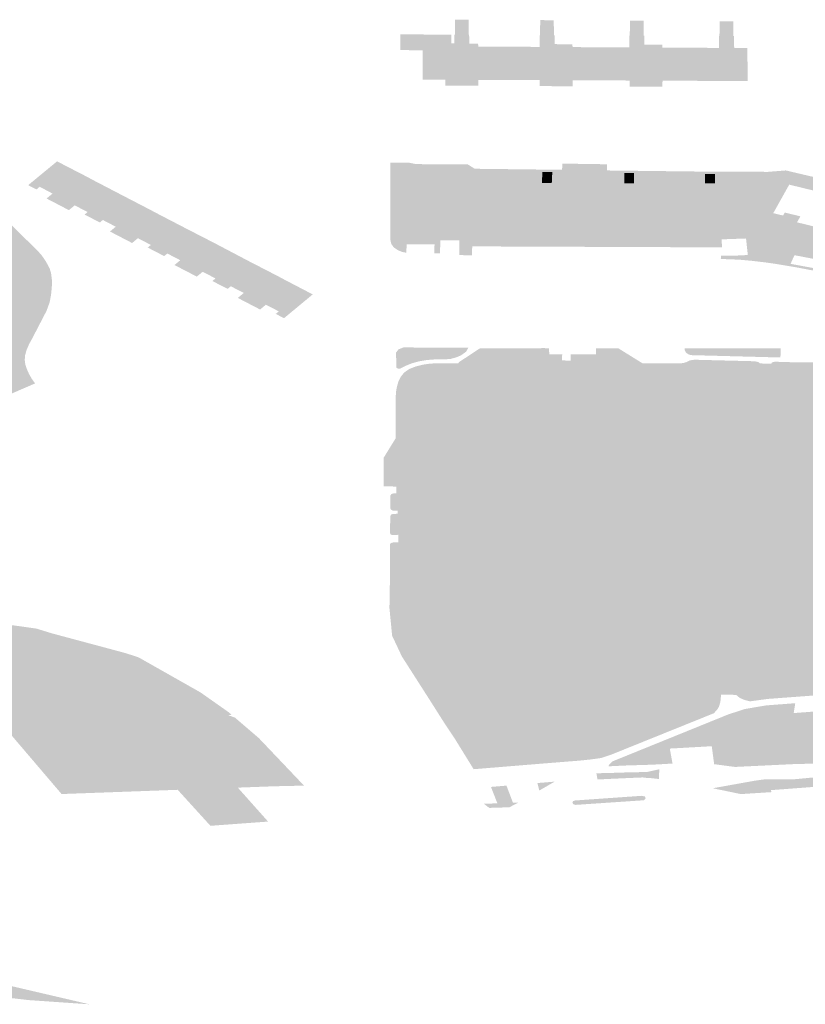
# Model space of a CAD drawing. Units: inches. Extents: x 15.925 to 16.72, y 49.117 to 49.376.
# Drawn here: x 16.551 to 16.554, y 49.173 to 49.176 of the extents above; entities that cross this region are included whole.
import ezdxf

# ---------------------------------------------------------------- set-up
doc = ezdxf.new("R2010")
doc.units = ezdxf.units.IN
doc.header["$MEASUREMENT"] = 0

msp = doc.modelspace()

# ---------------------------------------------------------------- hatches: boundary and pattern name
for points in [[(16.5532984, 49.1763667), (16.5532997, 49.1763112), (16.5533014, 49.1763112), (16.5533025, 49.1762788), (16.5533669, 49.1762783), (16.5533676, 49.1762679), (16.5535757, 49.1762668), (16.5535758, 49.1762774), (16.5535755, 49.1763095), (16.5535771, 49.1763095), (16.5535786, 49.1763649), (16.5536279, 49.1763647), (16.5536286, 49.1763097), (16.5536304, 49.1763096), (16.5536303, 49.1762774), (16.5536962, 49.1762773), (16.5536965, 49.1762664), (16.5539048, 49.176265), (16.5539042, 49.1763083), (16.553906, 49.1763084), (16.5539074, 49.1763627), (16.5539567, 49.1763631), (16.5539571, 49.1763082), (16.5539592, 49.1763081), (16.5539601, 49.1762646), (16.5540083, 49.1762643), (16.5540097, 49.1761434), (16.5539233, 49.1761438), (16.553749, 49.1761446), (16.5536974, 49.1761448), (16.5536969, 49.1761226), (16.5535766, 49.1761234), (16.5535764, 49.1761454), (16.5535177, 49.1761457), (16.5534041, 49.1761462), (16.5533682, 49.1761464), (16.553368, 49.1761245), (16.5532475, 49.1761248), (16.5532473, 49.1761469), (16.5532109, 49.1761471), (16.5531186, 49.1761475), (16.5530963, 49.1761476), (16.5530219, 49.1761479), (16.5530225, 49.1761263), (16.5529016, 49.1761269), (16.5529015, 49.1761486), (16.5528747, 49.1761486), (16.5528187, 49.1761489), (16.5528182, 49.1762561), (16.5527629, 49.1762568), (16.5527362, 49.1762572), (16.5527359, 49.1763147), (16.5529228, 49.1763136), (16.5529232, 49.1762813), (16.5529344, 49.1762813), (16.552934, 49.1763136), (16.5529362, 49.1763136), (16.5529364, 49.1763685), (16.5529863, 49.1763684), (16.5529866, 49.1763131), (16.5529884, 49.1763132), (16.5529893, 49.176281), (16.5530214, 49.1762809), (16.5530218, 49.1762699), (16.5532465, 49.1762688), (16.5532469, 49.1762793), (16.5532468, 49.1763114), (16.5532485, 49.1763114), (16.553249, 49.1763668), (16.5532984, 49.1763667)], [(16.5516057, 49.1757824), (16.5517126, 49.1757267), (16.5516066, 49.1756393), (16.5515788, 49.1756538), (16.5515898, 49.175663), (16.5515426, 49.1756876), (16.5515213, 49.17567), (16.5514393, 49.1757127), (16.5514613, 49.1757307), (16.5514143, 49.1757557), (16.5514022, 49.1757458), (16.551372, 49.1757616), (16.5514778, 49.1758489), (16.5515889, 49.1757916), (16.5516057, 49.1757824)], [(16.5527669, 49.1758442), (16.5527598, 49.17583), (16.5527587, 49.1758269), (16.5526994, 49.1758281), (16.5526995, 49.1758443), (16.5527669, 49.1758442)], [(16.5527587, 49.1758269), (16.5526998, 49.1756679), (16.5526994, 49.1758281), (16.5527587, 49.1758269)], [(16.5529519, 49.1758132), (16.5527785, 49.1758135), (16.5527782, 49.1757848), (16.5527959, 49.1757851), (16.5527948, 49.1756557), (16.5530158, 49.1756551), (16.5530166, 49.1756225), (16.5527118, 49.1756233), (16.5527033, 49.1756251), (16.5526996, 49.1756322), (16.5526998, 49.1756679), (16.5526994, 49.1758281), (16.5527587, 49.1758269), (16.5527665, 49.1758271), (16.5527927, 49.1758217), (16.5529517, 49.1758211), (16.5529519, 49.1758132)], [(16.5540166, 49.1758109), (16.5540565, 49.1758109), (16.5540802, 49.1758101), (16.5541494, 49.1758156), (16.5541424, 49.1758029), (16.5541315, 49.1758048), (16.5541126, 49.1758038), (16.5540989, 49.1757973), (16.5540934, 49.1757858), (16.5540749, 49.1756585), (16.5540751, 49.1756484), (16.5540803, 49.1756392), (16.55409, 49.1756307), (16.5541001, 49.1756247), (16.554113, 49.1756201), (16.554002, 49.1756208), (16.5540113, 49.1756225), (16.5540187, 49.1756269), (16.5540258, 49.1756358), (16.5540321, 49.1756497), (16.5540537, 49.1757887), (16.554053, 49.1757952), (16.554047, 49.1758002), (16.5540373, 49.1758021), (16.5538894, 49.1758027), (16.5538537, 49.1758031), (16.5535922, 49.1758059), (16.553557, 49.1758064), (16.5532933, 49.1758098), (16.553257, 49.17581), (16.5530107, 49.175813), (16.5529546, 49.1758131), (16.5529519, 49.1758132), (16.5529517, 49.1758211), (16.5527927, 49.1758217), (16.5527665, 49.1758271), (16.5527587, 49.1758269), (16.5527598, 49.17583), (16.5527669, 49.1758442), (16.5527939, 49.1758387), (16.5529832, 49.1758378), (16.5530092, 49.1758217), (16.5533292, 49.1758179), (16.5533301, 49.1758407), (16.5534937, 49.1758382), (16.5534936, 49.1758155), (16.5538893, 49.1758108), (16.5539926, 49.1758109), (16.5540166, 49.1758109)], [(16.5529743, 49.1757485), (16.5530079, 49.1757486), (16.5530081, 49.1757698), (16.5530123, 49.1757698), (16.553112, 49.1757696), (16.5531122, 49.175655), (16.5530746, 49.1756551), (16.5530746, 49.1756684), (16.5530181, 49.1756684), (16.5530181, 49.1756551), (16.5530158, 49.1756551), (16.5527948, 49.1756557), (16.5527959, 49.1757851), (16.5527782, 49.1757848), (16.5527785, 49.1758135), (16.5529519, 49.1758132), (16.5529546, 49.1758131), (16.5529543, 49.1757734), (16.5529746, 49.1757732), (16.5529743, 49.1757485)], [(16.5530107, 49.175813), (16.5530123, 49.1757698), (16.5530081, 49.1757698), (16.5530079, 49.1757486), (16.5529743, 49.1757485), (16.5529746, 49.1757732), (16.5529543, 49.1757734), (16.5529546, 49.1758131), (16.5530107, 49.175813)], [(16.5530107, 49.175813), (16.553257, 49.17581), (16.5532553, 49.1757692), (16.553112, 49.1757696), (16.5530123, 49.1757698), (16.5530107, 49.175813)], [(16.5532933, 49.1758098), (16.5532914, 49.1757691), (16.5532553, 49.1757692), (16.553257, 49.17581), (16.5532933, 49.1758098)], [(16.5535569, 49.1757686), (16.553412, 49.1757688), (16.5532914, 49.1757691), (16.5532933, 49.1758098), (16.553557, 49.1758064), (16.5535569, 49.1757686)], [(16.5535922, 49.1758059), (16.5535932, 49.1757685), (16.5535569, 49.1757686), (16.553557, 49.1758064), (16.5535922, 49.1758059)], [(16.5538537, 49.1758031), (16.553853, 49.1757682), (16.5537116, 49.1757684), (16.5535932, 49.1757685), (16.5535922, 49.1758059), (16.5538537, 49.1758031)], [(16.5540537, 49.1757887), (16.5540321, 49.1756497), (16.5540258, 49.1756358), (16.5540187, 49.1756269), (16.5540113, 49.1756225), (16.554002, 49.1756208), (16.5538055, 49.1756214), (16.5538064, 49.1756427), (16.5539123, 49.1756426), (16.5539123, 49.1756649), (16.5539689, 49.1756647), (16.553969, 49.175653), (16.5540116, 49.1756533), (16.554013, 49.175768), (16.5538896, 49.1757681), (16.5538894, 49.1758027), (16.5540373, 49.1758021), (16.554047, 49.1758002), (16.554053, 49.1757952), (16.5540537, 49.1757887)], [(16.5538894, 49.1758027), (16.5538896, 49.1757681), (16.553853, 49.1757682), (16.5538537, 49.1758031), (16.5538894, 49.1758027)], [(16.5541126, 49.1758038), (16.5541315, 49.1758048), (16.5541424, 49.1758029), (16.5543157, 49.175762), (16.5542981, 49.1757307), (16.5542751, 49.1757359), (16.5541618, 49.1757635), (16.5541033, 49.1756588), (16.5541393, 49.1756502), (16.5541455, 49.1756611), (16.5542029, 49.1756472), (16.5541904, 49.1756253), (16.5542876, 49.1756015), (16.5542758, 49.1755811), (16.554113, 49.1756201), (16.5541001, 49.1756247), (16.55409, 49.1756307), (16.5540803, 49.1756392), (16.5540751, 49.1756484), (16.5540749, 49.1756585), (16.5540934, 49.1757858), (16.5540989, 49.1757973), (16.5541126, 49.1758038)], [(16.5542514, 49.1757915), (16.5543463, 49.1757691), (16.5544963, 49.175733), (16.5545678, 49.175716), (16.5545784, 49.1757133), (16.5546705, 49.1756911), (16.554675, 49.1756989), (16.5547505, 49.175681), (16.5548317, 49.1756619), (16.5548232, 49.1756465), (16.5549403, 49.1756185), (16.5550791, 49.1755853), (16.5553005, 49.1755321), (16.5553327, 49.1755245), (16.5553289, 49.1755179), (16.5552946, 49.1755261), (16.5551887, 49.1755513), (16.5551716, 49.1755206), (16.5551374, 49.1755288), (16.5551553, 49.1755597), (16.5549101, 49.1756183), (16.5548935, 49.1755875), (16.5548586, 49.1755959), (16.5548767, 49.1756265), (16.5546267, 49.1756871), (16.5546095, 49.1756556), (16.5545759, 49.1756639), (16.5545934, 49.1756952), (16.554349, 49.1757537), (16.5543315, 49.1757227), (16.5542981, 49.1757307), (16.5543157, 49.175762), (16.5541424, 49.1758029), (16.5541494, 49.1758156), (16.5542514, 49.1757915)], [(16.5513763, 49.1755507), (16.5514058, 49.1755217), (16.5514201, 49.1755061), (16.5514368, 49.175482), (16.5514502, 49.1754571), (16.5514557, 49.1754398), (16.5514591, 49.1754129), (16.5514586, 49.1753867), (16.5514557, 49.1753589), (16.5514506, 49.1753317), (16.5514389, 49.1752998), (16.5513858, 49.1751974), (16.5513751, 49.175178), (16.5513659, 49.1751563), (16.55136, 49.1751347), (16.5513595, 49.1751192), (16.5513613, 49.175105), (16.5513673, 49.1750865), (16.5513752, 49.1750687), (16.5513853, 49.1750513), (16.5513911, 49.1750427), (16.5513977, 49.1750346), (16.5511185, 49.1749136), (16.551053, 49.1749482), (16.5510462, 49.1749518), (16.5510029, 49.1749746), (16.551004, 49.1749849), (16.5510265, 49.1750066), (16.5510131, 49.1750137), (16.5510156, 49.1750158), (16.5510377, 49.1750056), (16.5510824, 49.1749847), (16.5512167, 49.175104), (16.5511491, 49.1751356), (16.5510576, 49.1751802), (16.5510216, 49.1751974), (16.5509511, 49.1751348), (16.5508003, 49.1750704), (16.5506284, 49.1751619), (16.5505768, 49.1751955), (16.5505023, 49.1752412), (16.5504448, 49.1752741), (16.5503377, 49.17534), (16.5502904, 49.1753715), (16.5507941, 49.1755838), (16.551202, 49.1757675), (16.5512015, 49.1757515), (16.5512053, 49.1757337), (16.5512104, 49.1757216), (16.5512127, 49.1757189), (16.5512258, 49.1757006), (16.5512435, 49.1756806), (16.5512826, 49.175643), (16.5512841, 49.1756415), (16.5513209, 49.1756053), (16.5513763, 49.1755507)], [(16.5534115, 49.1756537), (16.5533705, 49.175654), (16.5533707, 49.1756661), (16.5533148, 49.1756659), (16.5533141, 49.1756436), (16.5532078, 49.175644), (16.5532061, 49.1756441), (16.5532063, 49.1756679), (16.5531497, 49.175668), (16.5531496, 49.1756548), (16.5531122, 49.175655), (16.553112, 49.1757696), (16.5532553, 49.1757692), (16.5532914, 49.1757691), (16.553412, 49.1757688), (16.5534115, 49.1756537)], [(16.5535569, 49.1757686), (16.5535932, 49.1757685), (16.5537116, 49.1757684), (16.5537109, 49.1756535), (16.5536729, 49.1756534), (16.5536729, 49.1756665), (16.5536164, 49.1756667), (16.5536165, 49.1756428), (16.5536142, 49.1756428), (16.5535082, 49.1756431), (16.5535082, 49.1756653), (16.5534522, 49.1756653), (16.5534522, 49.1756534), (16.5534115, 49.1756537), (16.553412, 49.1757688), (16.5535569, 49.1757686)], [(16.553853, 49.1757682), (16.5538896, 49.1757681), (16.554013, 49.175768), (16.5540116, 49.1756533), (16.553969, 49.175653), (16.5539689, 49.1756647), (16.5539123, 49.1756649), (16.5539123, 49.1756426), (16.5538064, 49.1756427), (16.5538042, 49.1756427), (16.5538042, 49.1756665), (16.5537486, 49.1756667), (16.5537486, 49.1756535), (16.5537109, 49.1756535), (16.5537116, 49.1757684), (16.553853, 49.1757682)], [(16.5516066, 49.1756393), (16.5517126, 49.1757267), (16.5518216, 49.1756701), (16.5518385, 49.175661), (16.5519468, 49.1756047), (16.5518404, 49.1755171), (16.5518102, 49.1755327), (16.5518217, 49.1755423), (16.5517742, 49.1755671), (16.551753, 49.1755494), (16.5516718, 49.1755916), (16.551693, 49.1756092), (16.5516457, 49.1756339), (16.5516347, 49.1756247), (16.5516066, 49.1756393)], [(16.5530181, 49.1756551), (16.5530181, 49.1756684), (16.5530746, 49.1756684), (16.5530746, 49.1756551), (16.5531122, 49.175655), (16.5531496, 49.1756548), (16.5531497, 49.175668), (16.5532063, 49.1756679), (16.5532061, 49.1756441), (16.5532078, 49.175644), (16.5532081, 49.1756231), (16.5531517, 49.1756239), (16.5531513, 49.1756463), (16.5530717, 49.1756455), (16.5530723, 49.1756236), (16.5530166, 49.1756225), (16.5530158, 49.1756551), (16.5530181, 49.1756551)], [(16.5531517, 49.1756239), (16.5530723, 49.1756236), (16.5530717, 49.1756455), (16.5531513, 49.1756463), (16.5531517, 49.1756239)], [(16.5533141, 49.1756436), (16.5533148, 49.1756659), (16.5533707, 49.1756661), (16.5533705, 49.175654), (16.5534115, 49.1756537), (16.5534522, 49.1756534), (16.5534522, 49.1756653), (16.5535082, 49.1756653), (16.5535082, 49.1756431), (16.5536142, 49.1756428), (16.5536142, 49.1756218), (16.5532081, 49.1756231), (16.5532078, 49.175644), (16.5533141, 49.1756436)], [(16.5536164, 49.1756667), (16.5536729, 49.1756665), (16.5536729, 49.1756534), (16.5537109, 49.1756535), (16.5537486, 49.1756535), (16.5537486, 49.1756667), (16.5538042, 49.1756665), (16.5538042, 49.1756427), (16.5538064, 49.1756427), (16.5538055, 49.1756214), (16.55375, 49.1756211), (16.5537499, 49.1756437), (16.5536718, 49.1756439), (16.5536717, 49.1756214), (16.5536142, 49.1756218), (16.5536142, 49.1756428), (16.5536165, 49.1756428), (16.5536164, 49.1756667)], [(16.5537499, 49.1756437), (16.55375, 49.1756211), (16.5536717, 49.1756214), (16.5536718, 49.1756439), (16.5537499, 49.1756437)], [(16.5518404, 49.1755171), (16.5519468, 49.1756047), (16.5520558, 49.1755487), (16.5520769, 49.1755376), (16.5521809, 49.1754828), (16.5520752, 49.1753955), (16.5520472, 49.1754099), (16.5520587, 49.1754196), (16.5520115, 49.1754438), (16.5519901, 49.1754262), (16.5519083, 49.1754686), (16.5519295, 49.1754862), (16.5518821, 49.1755109), (16.5518704, 49.1755014), (16.5518404, 49.1755171)], [(16.5527026, 49.1755923), (16.5527116, 49.1755954), (16.553022, 49.1755963), (16.5530218, 49.1755645), (16.5530446, 49.1755474), (16.5531611, 49.1755475), (16.5531862, 49.1755628), (16.5531875, 49.1755363), (16.5529997, 49.175537), (16.552999, 49.175504), (16.5529524, 49.1755052), (16.5529523, 49.1755591), (16.5528824, 49.175559), (16.5528821, 49.1755117), (16.5528606, 49.1755114), (16.5528616, 49.1755443), (16.5527592, 49.175544), (16.5527584, 49.1755136), (16.5527411, 49.1755172), (16.552727, 49.1755232), (16.5527123, 49.1755332), (16.5527033, 49.1755457), (16.5527001, 49.1755591), (16.5526999, 49.1755861), (16.5527026, 49.1755923)], [(16.5536143, 49.175593), (16.5536133, 49.1755345), (16.5532047, 49.1755363), (16.5532082, 49.1755946), (16.5536143, 49.175593)], [(16.5538006, 49.1755919), (16.5540093, 49.1755939), (16.5540202, 49.1755901), (16.5540285, 49.1755824), (16.5540298, 49.1755726), (16.5540202, 49.1755136), (16.55401, 49.175506), (16.5540035, 49.175566), (16.5539139, 49.1755628), (16.5539154, 49.1755356), (16.5539152, 49.1755335), (16.5536294, 49.1755345), (16.5536319, 49.1755612), (16.5536582, 49.175547), (16.553773, 49.1755475), (16.5537987, 49.1755621), (16.5538006, 49.1755919)], [(16.5540923, 49.1755953), (16.5545264, 49.1754917), (16.5545331, 49.1754862), (16.5545055, 49.1754385), (16.5542921, 49.1754886), (16.5542694, 49.1754442), (16.5542447, 49.1754494), (16.5542485, 49.1754579), (16.5542655, 49.1754548), (16.5542793, 49.1754858), (16.5541811, 49.1755047), (16.5541694, 49.1754789), (16.554038, 49.1754974), (16.5540493, 49.1755724), (16.5540553, 49.1755804), (16.5540631, 49.175588), (16.5540727, 49.1755947), (16.5540923, 49.1755953)], [(16.5524151, 49.1753609), (16.5523097, 49.1752736), (16.5522796, 49.1752895), (16.5522908, 49.1752986), (16.5522434, 49.1753231), (16.5522221, 49.1753055), (16.5521404, 49.175348), (16.5521624, 49.1753663), (16.5521148, 49.1753907), (16.5521033, 49.1753811), (16.5520752, 49.1753955), (16.5521809, 49.1754828), (16.5522874, 49.1754279), (16.5523085, 49.1754165), (16.5524151, 49.1753609)], [(16.5528038, 49.1751152), (16.5527791, 49.1751083), (16.5527559, 49.1750991), (16.5527394, 49.1750904), (16.5527332, 49.1750881), (16.5527268, 49.175089), (16.5527212, 49.1750929), (16.5527208, 49.175148), (16.5527294, 49.1751592), (16.5527471, 49.1751662), (16.5529856, 49.1751659), (16.5529777, 49.1751512), (16.552959, 49.1751374), (16.5529411, 49.1751299), (16.5529211, 49.1751245), (16.5529139, 49.1751235), (16.5528586, 49.1751222), (16.5528325, 49.1751201), (16.5528038, 49.1751152)], [(16.5545154, 49.1750741), (16.5545153, 49.17502), (16.5541201, 49.1750202), (16.55412, 49.1749231), (16.5540569, 49.1749231), (16.5540569, 49.1749447), (16.5539616, 49.1749447), (16.5539307, 49.1749448), (16.553113, 49.174945), (16.5530813, 49.174945), (16.5529149, 49.1749453), (16.5529154, 49.1749631), (16.5529148, 49.1749781), (16.5529418, 49.1749782), (16.5529492, 49.1751082), (16.5529503, 49.1751119), (16.5530274, 49.1751627), (16.5532533, 49.1751625), (16.5532538, 49.1751201), (16.5533289, 49.1751189), (16.553361, 49.1751178), (16.553363, 49.1750715), (16.5538673, 49.1750798), (16.5539026, 49.1751116), (16.554054, 49.1751078), (16.5540948, 49.1751063), (16.5541862, 49.1751038), (16.5547249, 49.1750967), (16.5547238, 49.175074), (16.5545154, 49.1750741)], [(16.5532527, 49.175164), (16.553281, 49.1751634), (16.5532823, 49.1751416), (16.5533296, 49.1751408), (16.5533289, 49.1751189), (16.5532538, 49.1751201), (16.5532533, 49.1751625), (16.5532527, 49.175164)], [(16.5537726, 49.1751091), (16.5537862, 49.1751128), (16.553798, 49.175119), (16.5538142, 49.1751213), (16.5540345, 49.1751157), (16.5540452, 49.1751137), (16.5540497, 49.175112), (16.554054, 49.1751078), (16.5539026, 49.1751116), (16.5538673, 49.1750798), (16.553363, 49.1750715), (16.553361, 49.1751178), (16.5533601, 49.1751408), (16.5534539, 49.1751409), (16.553454, 49.1751636), (16.5535347, 49.1751636), (16.5536236, 49.1751084), (16.5537599, 49.1751075), (16.5537726, 49.1751091)], [(16.5537792, 49.1751552), (16.5537778, 49.1751637), (16.5541304, 49.1751636), (16.5541297, 49.1751295), (16.5538028, 49.1751381), (16.5537921, 49.175141), (16.5537828, 49.1751481), (16.5537792, 49.1751552)], [(16.5529148, 49.1749781), (16.5529154, 49.1749631), (16.5529149, 49.1749453), (16.5529015, 49.1749453), (16.5529019, 49.1748033), (16.5527691, 49.1748021), (16.5527536, 49.1748038), (16.5527385, 49.1748084), (16.5527268, 49.174816), (16.552721, 49.1748223), (16.5527188, 49.1748327), (16.5527193, 49.1749641), (16.5527194, 49.1749877), (16.5527206, 49.1750052), (16.552724, 49.175023), (16.5527289, 49.1750405), (16.5527372, 49.1750581), (16.5527499, 49.1750739), (16.5527688, 49.1750873), (16.5527929, 49.1750966), (16.5528191, 49.1751033), (16.5528461, 49.175107), (16.5528739, 49.1751084), (16.5529492, 49.1751082), (16.5529418, 49.1749782), (16.5529148, 49.1749781)], [(16.554385, 49.1751172), (16.5543898, 49.1751221), (16.554398, 49.1751234), (16.554669, 49.1751209), (16.5548286, 49.1751208), (16.5549861, 49.1751226), (16.5550076, 49.1751172), (16.5550303, 49.1750943), (16.5550297, 49.1750281), (16.555027, 49.1749846), (16.5550203, 49.1749667), (16.5550105, 49.174955), (16.5549989, 49.1749478), (16.5549828, 49.1749401), (16.5549648, 49.1749353), (16.5549467, 49.1749363), (16.5549465, 49.174957), (16.5548585, 49.1750207), (16.5548424, 49.1750754), (16.554735, 49.175074), (16.5547238, 49.175074), (16.5547249, 49.1750967), (16.5541862, 49.1751038), (16.5540948, 49.1751063), (16.5540995, 49.1751115), (16.5541095, 49.175114), (16.5541751, 49.175112), (16.5543838, 49.1751115), (16.554385, 49.1751172)], [(16.5529019, 49.1746304), (16.5529009, 49.1744883), (16.5533341, 49.174488), (16.5533342, 49.1745204), (16.5533813, 49.1745202), (16.553381, 49.1744878), (16.5540566, 49.1744873), (16.5540565, 49.1744896), (16.5541202, 49.1744895), (16.5541201, 49.1742498), (16.5546009, 49.1742494), (16.554602, 49.1744796), (16.5543327, 49.1744795), (16.5543326, 49.1744784), (16.5543049, 49.1744785), (16.5543052, 49.1745253), (16.5543517, 49.1745252), (16.5543523, 49.1745715), (16.5543054, 49.1745716), (16.5543067, 49.1747908), (16.5543274, 49.1747908), (16.5543274, 49.1747901), (16.5547344, 49.1747899), (16.5547349, 49.1750198), (16.554736, 49.1750485), (16.554735, 49.175074), (16.5548424, 49.1750754), (16.5548585, 49.1750207), (16.5549465, 49.174957), (16.5549467, 49.1749363), (16.5549448, 49.1748947), (16.5549475, 49.1745716), (16.554947, 49.1745249), (16.5549496, 49.1742258), (16.5549484, 49.1739493), (16.5541173, 49.1738885), (16.5539672, 49.173892), (16.5539121, 49.1738929), (16.5538325, 49.1738352), (16.5535796, 49.1737318), (16.5529735, 49.1736953), (16.552764, 49.1740201), (16.5527258, 49.174094), (16.5527186, 49.1741328), (16.5527102, 49.1742494), (16.5527135, 49.1743674), (16.5527269, 49.1743676), (16.5527287, 49.1744511), (16.552729, 49.1744791), (16.552727, 49.1745562), (16.552727, 49.1745676), (16.5527273, 49.1745817), (16.5527226, 49.1745821), (16.5527216, 49.1746311), (16.5527217, 49.1746561), (16.5526748, 49.1746569), (16.5526751, 49.1747617), (16.5527188, 49.1748327), (16.552721, 49.1748223), (16.5527268, 49.174816), (16.5527385, 49.1748084), (16.5527536, 49.1748038), (16.5527691, 49.1748021), (16.5529019, 49.1748033), (16.5529019, 49.1746304)], [(16.554736, 49.1750485), (16.5547349, 49.1750198), (16.5547344, 49.1747899), (16.5543274, 49.1747901), (16.5543274, 49.1747908), (16.5543067, 49.1747908), (16.5543054, 49.1745716), (16.5543523, 49.1745715), (16.5543517, 49.1745252), (16.5543052, 49.1745253), (16.5543049, 49.1744785), (16.5543326, 49.1744784), (16.5543327, 49.1744795), (16.554602, 49.1744796), (16.5546009, 49.1742494), (16.5541201, 49.1742498), (16.5541202, 49.1744895), (16.5540565, 49.1744896), (16.5540566, 49.1744873), (16.553381, 49.1744878), (16.5533813, 49.1745202), (16.5533342, 49.1745204), (16.5533341, 49.174488), (16.5529009, 49.1744883), (16.5529019, 49.1746304), (16.5529019, 49.1748033), (16.5529015, 49.1749453), (16.5529149, 49.1749453), (16.5530813, 49.174945), (16.553113, 49.174945), (16.5539307, 49.1749448), (16.5539616, 49.1749447), (16.5540569, 49.1749447), (16.5540569, 49.1749231), (16.55412, 49.1749231), (16.5541201, 49.1750202), (16.5545153, 49.17502), (16.5545154, 49.1750741), (16.5547238, 49.175074), (16.554735, 49.175074), (16.554736, 49.1750485)], [(16.5527273, 49.1745817), (16.552727, 49.1745676), (16.5527106, 49.1745674), (16.5527019, 49.1745711), (16.5526996, 49.1745764), (16.5527001, 49.1746233), (16.5527029, 49.1746284), (16.5527107, 49.1746308), (16.5527216, 49.1746311), (16.5527226, 49.1745821), (16.5527273, 49.1745817)], [(16.552701, 49.1744801), (16.5526986, 49.1744851), (16.5526992, 49.1745476), (16.5527035, 49.1745539), (16.5527112, 49.1745559), (16.552727, 49.1745562), (16.552729, 49.1744791), (16.5527066, 49.1744786), (16.552701, 49.1744801)], [(16.5550052, 49.1739439), (16.5545122, 49.1739091), (16.5540838, 49.1738772), (16.5540178, 49.1738683), (16.553999, 49.1738731), (16.5539813, 49.1738803), (16.5539672, 49.173892), (16.5541173, 49.1738885), (16.5549484, 49.1739493), (16.5549496, 49.1742258), (16.554947, 49.1745249), (16.5549688, 49.1745232), (16.5549879, 49.174518), (16.5550055, 49.1745097), (16.555019, 49.1744988), (16.5550278, 49.1744861), (16.5550328, 49.1744728), (16.5550369, 49.1741903), (16.555038, 49.1740048), (16.5550375, 49.1739795), (16.555033, 49.1739582), (16.5550052, 49.1739439)], [(16.5527287, 49.1744511), (16.5527269, 49.1743676), (16.5527135, 49.1743674), (16.5527102, 49.1742494), (16.5527186, 49.1741328), (16.5527258, 49.174094), (16.552764, 49.1740201), (16.5529735, 49.1736953), (16.5535796, 49.1737318), (16.5538325, 49.1738352), (16.5539121, 49.1738929), (16.5539093, 49.1738652), (16.5539039, 49.1738479), (16.5538963, 49.1738361), (16.5538853, 49.1738245), (16.5535116, 49.1736737), (16.553472, 49.1736604), (16.5534345, 49.1736552), (16.5533946, 49.173651), (16.5532706, 49.1736411), (16.553005, 49.1736194), (16.5529373, 49.173729), (16.5528961, 49.1737912), (16.5528425, 49.1738756), (16.5527419, 49.1740329), (16.5527062, 49.1741088), (16.5526963, 49.17421), (16.5526983, 49.1743266), (16.5526981, 49.1744437), (16.5527017, 49.1744491), (16.5527105, 49.1744512), (16.5527287, 49.1744511)], [(16.5544152, 49.1736652), (16.554395, 49.173653), (16.5543815, 49.1736436), (16.5543506, 49.1736427), (16.5541745, 49.1736379), (16.5540708, 49.1736329), (16.5540682, 49.1736395), (16.554029, 49.1737738), (16.5540232, 49.1738063), (16.5541189, 49.1738209), (16.5541783, 49.1738253), (16.5545352, 49.1738517), (16.5551948, 49.1738999), (16.5551967, 49.1738884), (16.5551838, 49.1738876), (16.5551834, 49.1738902), (16.5546473, 49.1738559), (16.5546585, 49.1737893), (16.5546173, 49.173788), (16.5546317, 49.173694), (16.5544924, 49.1736856), (16.5544669, 49.1736821), (16.5544392, 49.1736751), (16.5544152, 49.1736652)], [(16.553724, 49.1736951), (16.553734, 49.1736402), (16.5536835, 49.1736371), (16.5536424, 49.1736354), (16.5535635, 49.173633), (16.5535112, 49.1736306), (16.5534993, 49.1736297), (16.5535014, 49.1736357), (16.553513, 49.1736477), (16.5539391, 49.1738206), (16.5540003, 49.1738404), (16.5540166, 49.1738431), (16.5540232, 49.1738063), (16.554029, 49.1737738), (16.5540682, 49.1736395), (16.5540708, 49.1736329), (16.5539631, 49.1736277), (16.5538866, 49.1736378), (16.5538779, 49.1737037), (16.5537649, 49.1736973), (16.553724, 49.1736951)], [(16.5541783, 49.1738253), (16.5541189, 49.1738209), (16.5540232, 49.1738063), (16.5540166, 49.1738431), (16.5540764, 49.1738533), (16.5541839, 49.1738615), (16.5541783, 49.1738253)], [(16.5540768, 49.1738144), (16.5540232, 49.1738063), (16.554018, 49.1738351), (16.5540166, 49.1738431), (16.5540764, 49.1738533), (16.5540768, 49.1738144)], [(16.5543506, 49.1736427), (16.5541745, 49.1736379), (16.5541783, 49.1738253), (16.5543578, 49.1738385), (16.5543506, 49.1736427)], [(16.5541745, 49.1736379), (16.5540708, 49.1736329), (16.5540682, 49.1736395), (16.554029, 49.1737738), (16.5540232, 49.1738063), (16.5540768, 49.1738144), (16.5541189, 49.1738209), (16.5541783, 49.1738253), (16.5541745, 49.1736379)], [(16.5535682, 49.1735868), (16.5535172, 49.1735845), (16.5534591, 49.1735817), (16.5534548, 49.1736044), (16.5535135, 49.1736059), (16.553566, 49.1736076), (16.55361, 49.1736085), (16.5536417, 49.1736094), (16.5536854, 49.1736191), (16.5536844, 49.1735833), (16.5536526, 49.173587), (16.5536424, 49.1735871), (16.5536254, 49.1735892), (16.5535682, 49.1735868)], [(16.5542576, 49.1735589), (16.5542601, 49.1735561), (16.5542655, 49.1735555), (16.5540949, 49.1735426), (16.5540968, 49.1735353), (16.5539844, 49.1735281), (16.5539086, 49.1735439), (16.5538814, 49.1735495), (16.5540356, 49.1735772), (16.5540688, 49.1735818), (16.5540866, 49.1735818), (16.5541727, 49.1735817), (16.5543499, 49.1735986), (16.5543504, 49.1736279), (16.5543636, 49.1736315), (16.5543815, 49.1736436), (16.5546121, 49.1736501), (16.5546492, 49.1736501), (16.5545486, 49.1736435), (16.5545186, 49.173639), (16.5544895, 49.1736279), (16.5544597, 49.1736112), (16.5544401, 49.1735979), (16.5544007, 49.1735813), (16.554355, 49.1735725), (16.5542632, 49.1735652), (16.5542587, 49.173563), (16.5542576, 49.1735589)], [(16.5521405, 49.1735518), (16.5522514, 49.1734273), (16.55204, 49.1734118), (16.5519201, 49.1735438), (16.5521405, 49.1735518)], [(16.5531358, 49.1734797), (16.5530631, 49.1734775), (16.5530559, 49.173482), (16.5530431, 49.1734925), (16.5530919, 49.1734943), (16.5530685, 49.1735544), (16.5531253, 49.1735591), (16.5531491, 49.1734964), (16.5531696, 49.1734971), (16.5531358, 49.1734797)], [(16.5532389, 49.1735686), (16.5533021, 49.1735738), (16.5532457, 49.1735412), (16.5532389, 49.1735686)], [(16.553378, 49.1734885), (16.5533701, 49.1734914), (16.5533673, 49.173496), (16.5533688, 49.1735018), (16.5533759, 49.1735046), (16.553621, 49.1735218), (16.5536331, 49.1735193), (16.5536352, 49.1735112), (16.5536291, 49.1735055), (16.553378, 49.1734885)], [(16.5508045, 49.1728377), (16.5508307, 49.1728877), (16.5508613, 49.1729434), (16.5510294, 49.1729198), (16.5510263, 49.1729307), (16.5510899, 49.1728754), (16.5515964, 49.1727571), (16.5513742, 49.1727725), (16.5508635, 49.1728315), (16.5508045, 49.1728377)]]:
    msp.add_hatch(color=256).paths.add_polyline_path(points, flags=0)
h = msp.add_hatch(color=256)
h.paths.add_polyline_path([(16.5550187, 49.175402), (16.5552894, 49.175337), (16.5554806, 49.175291), (16.5555343, 49.1752778), (16.5556053, 49.1752609), (16.5556601, 49.1752474), (16.556039, 49.1751558), (16.5560956, 49.1751414), (16.5561668, 49.1751248), (16.5562222, 49.1751119), (16.5562995, 49.175094), (16.5564122, 49.1750679), (16.5564185, 49.1750663), (16.5564573, 49.1750564), (16.5566799, 49.1750029), (16.5566898, 49.1750222), (16.5567021, 49.1750442), (16.5567592, 49.1750304), (16.556753, 49.1750194), (16.5567865, 49.1750114), (16.55682, 49.1750033), (16.5568261, 49.1750143), (16.5568828, 49.1750007), (16.5568705, 49.1749787), (16.5568588, 49.174959), (16.5572398, 49.174867), (16.5572519, 49.1748866), (16.5572642, 49.1749086), (16.5573207, 49.1748949), (16.5573147, 49.1748839), (16.5573387, 49.1748781), (16.557348, 49.1748758), (16.5573815, 49.1748677), (16.5573877, 49.1748787), (16.5574035, 49.1748748), (16.5574443, 49.174865), (16.557432, 49.174843), (16.5574215, 49.174824), (16.5575533, 49.1747916), (16.5576094, 49.1747778), (16.5576578, 49.1747661), (16.5576861, 49.1747597), (16.5576841, 49.1747298), (16.5574069, 49.1747964), (16.5573751, 49.1747386), (16.5573551, 49.1747433), (16.5573874, 49.1748012), (16.5570965, 49.1748716), (16.5570954, 49.1748672), (16.5570802, 49.1748393), (16.5570548, 49.1748242), (16.5569452, 49.1748513), (16.5569321, 49.1748724), (16.5569187, 49.17485), (16.5569019, 49.1748544), (16.5569345, 49.1749109), (16.5564598, 49.1750263), (16.5564325, 49.1749764), (16.5564444, 49.1749683), (16.5564413, 49.1749617), (16.5564238, 49.1749314), (16.556435, 49.1749287), (16.5564305, 49.1749216), (16.5563807, 49.174934), (16.5564051, 49.1749765), (16.5564085, 49.1749821), (16.5564122, 49.1749813), (16.55644, 49.1750307), (16.5562974, 49.1750646), (16.5562096, 49.1750847), (16.5561759, 49.1750315), (16.5561597, 49.1750351), (16.5561688, 49.1750547), (16.5561354, 49.1750488), (16.5560285, 49.1750743), (16.5560091, 49.1750933), (16.556018, 49.1751224), (16.5560235, 49.1751303), (16.5556584, 49.1752176), (16.5556266, 49.1751653), (16.5556108, 49.175169), (16.5556189, 49.1751875), (16.555585, 49.1751823), (16.5554776, 49.1752096), (16.555457, 49.175227), (16.5554708, 49.1752552), (16.5554753, 49.1752627), (16.5552, 49.1753295), (16.5551836, 49.1753032), (16.555255, 49.1752857), (16.5553339, 49.1752674), (16.5553184, 49.1752397), (16.5552952, 49.1751982), (16.5550105, 49.1752678), (16.5550334, 49.17531), (16.555039, 49.1753195), (16.5547035, 49.1754272), (16.554698, 49.1754171), (16.5546652, 49.1754118), (16.5545581, 49.1754373), (16.554537, 49.1754553), (16.5545214, 49.1754345), (16.5545055, 49.1754385), (16.5545331, 49.1754862), (16.5545264, 49.1754917), (16.5540923, 49.1755953), (16.5540727, 49.1755947), (16.5540631, 49.175588), (16.5540553, 49.1755804), (16.5540493, 49.1755724), (16.554038, 49.1754974), (16.5541694, 49.1754789), (16.5541668, 49.175473), (16.5542485, 49.1754579), (16.5542447, 49.1754494), (16.5541816, 49.1754613), (16.5541194, 49.1754717), (16.5540787, 49.1754777), (16.5540239, 49.1754842), (16.5539832, 49.1754879), (16.5539409, 49.1754899), (16.5539109, 49.1754906), (16.5539124, 49.1755029), (16.5539266, 49.1755032), (16.5539603, 49.175503), (16.553996, 49.1755046), (16.55401, 49.175506), (16.5540202, 49.1755136), (16.5540298, 49.1755726), (16.5540285, 49.1755824), (16.5540202, 49.1755901), (16.5540093, 49.1755939), (16.5538006, 49.1755919), (16.5537987, 49.1755621), (16.553773, 49.1755475), (16.5536582, 49.175547), (16.5536319, 49.1755612), (16.5536294, 49.1755345), (16.5536133, 49.1755345), (16.5536143, 49.175593), (16.5532082, 49.1755946), (16.5532047, 49.1755363), (16.5531875, 49.1755363), (16.5531862, 49.1755628), (16.5531611, 49.1755475), (16.5530446, 49.1755474), (16.5530218, 49.1755645), (16.553022, 49.1755963), (16.5527116, 49.1755954), (16.5527026, 49.1755923), (16.5526999, 49.1755861), (16.5526996, 49.1756322), (16.5527033, 49.1756251), (16.5527118, 49.1756233), (16.5530166, 49.1756225), (16.5530723, 49.1756236), (16.5531517, 49.1756239), (16.5532081, 49.1756231), (16.5536142, 49.1756218), (16.5536717, 49.1756214), (16.55375, 49.1756211), (16.5538055, 49.1756214), (16.554002, 49.1756208), (16.5540113, 49.1756225), (16.5540187, 49.1756269), (16.5540258, 49.1756358), (16.5540321, 49.1756497), (16.5540537, 49.1757887), (16.554053, 49.1757952), (16.554047, 49.1758002), (16.5540373, 49.1758021), (16.5538894, 49.1758027), (16.5538896, 49.1757681), (16.553853, 49.1757682), (16.5538537, 49.1758031), (16.5535922, 49.1758059), (16.5535932, 49.1757685), (16.5535569, 49.1757686), (16.553557, 49.1758064), (16.5532933, 49.1758098), (16.5532914, 49.1757691), (16.5532553, 49.1757692), (16.553257, 49.17581), (16.5530107, 49.175813), (16.5530123, 49.1757698), (16.5530081, 49.1757698), (16.5530079, 49.1757486), (16.5529743, 49.1757485), (16.5529746, 49.1757732), (16.5529543, 49.1757734), (16.5529546, 49.1758131), (16.5529519, 49.1758132), (16.5529517, 49.1758211), (16.5527927, 49.1758217), (16.5527665, 49.1758271), (16.5527587, 49.1758269), (16.5526994, 49.1758281), (16.5526995, 49.1758443), (16.5527669, 49.1758442), (16.5527939, 49.1758387), (16.5529832, 49.1758378), (16.5530092, 49.1758217), (16.5533292, 49.1758179), (16.5533301, 49.1758407), (16.5534937, 49.1758382), (16.5534936, 49.1758155), (16.5538893, 49.1758108), (16.5539926, 49.1758109), (16.5540166, 49.1758109), (16.5540565, 49.1758109), (16.5540802, 49.1758101), (16.5541494, 49.1758156), (16.5542514, 49.1757915), (16.5543463, 49.1757691), (16.5544963, 49.175733), (16.5545678, 49.175716), (16.5546705, 49.1756911), (16.554675, 49.1756989), (16.5548317, 49.1756619), (16.5548232, 49.1756465), (16.5549403, 49.1756185), (16.5550791, 49.1755853), (16.5553005, 49.1755321), (16.5553327, 49.1755245), (16.5553289, 49.1755179), (16.5552946, 49.1755261), (16.5551887, 49.1755513), (16.5551716, 49.1755206), (16.5551374, 49.1755288), (16.5551553, 49.1755597), (16.5549101, 49.1756183), (16.5548935, 49.1755875), (16.5548586, 49.1755959), (16.5548767, 49.1756265), (16.5546267, 49.1756871), (16.5546095, 49.1756556), (16.5545759, 49.1756639), (16.5545934, 49.1756952), (16.554349, 49.1757537), (16.5543315, 49.1757227), (16.5542981, 49.1757307), (16.5543157, 49.175762), (16.5541424, 49.1758029), (16.5541315, 49.1758048), (16.5541126, 49.1758038), (16.5540989, 49.1757973), (16.5540934, 49.1757858), (16.5540749, 49.1756585), (16.5540751, 49.1756484), (16.5540803, 49.1756392), (16.55409, 49.1756307), (16.5541001, 49.1756247), (16.554113, 49.1756201), (16.5542758, 49.1755811), (16.5542876, 49.1756015), (16.5543001, 49.1756234), (16.5543562, 49.1756102), (16.5543502, 49.1755993), (16.5543838, 49.1755912), (16.5544174, 49.1755831), (16.5544235, 49.1755941), (16.5544795, 49.1755808), (16.5544674, 49.1755589), (16.5544568, 49.1755371), (16.5548379, 49.1754454), (16.5548502, 49.1754673), (16.5548624, 49.1754892), (16.554919, 49.1754756), (16.554913, 49.1754646), (16.5549464, 49.1754566), (16.5549799, 49.1754486), (16.554986, 49.1754595), (16.5550427, 49.1754459), (16.5550304, 49.1754239), (16.5550187, 49.175402)], flags=0)
h.paths.add_polyline_path([(16.5573063, 49.1748751), (16.5572934, 49.1748533), (16.557367, 49.1748364), (16.5573789, 49.1748576), (16.5573063, 49.1748751)], flags=0)
h.paths.add_polyline_path([(16.5553221, 49.175263), (16.5552549, 49.1752782), (16.5552264, 49.1752277), (16.555294, 49.1752119), (16.5553221, 49.175263)], flags=0)
h.paths.add_polyline_path([(16.5568052, 49.174972), (16.5568174, 49.1749932), (16.5567447, 49.1750106), (16.5567327, 49.1749896), (16.5568052, 49.174972)], flags=0)
h.paths.add_polyline_path([(16.5543291, 49.1755682), (16.554401, 49.1755498), (16.5544136, 49.1755723), (16.5543413, 49.1755902), (16.5543291, 49.1755682)], flags=0)
h.paths.add_polyline_path([(16.554964, 49.1754149), (16.5549758, 49.175437), (16.5549022, 49.1754538), (16.5548904, 49.1754324), (16.554964, 49.1754149)], flags=0)
h.paths.add_polyline_path([(16.5547467, 49.1754383), (16.5547425, 49.1754368), (16.5547407, 49.1754334), (16.5547474, 49.1754294), (16.5551528, 49.1752981), (16.555158, 49.1752993), (16.5551779, 49.1753346), (16.5547467, 49.1754383)], flags=0)
h.paths.add_polyline_path([(16.5551227, 49.1752493), (16.5551408, 49.1752792), (16.5550447, 49.1753028), (16.5550267, 49.1752729), (16.5551227, 49.1752493)], flags=0)
h = msp.add_hatch(color=256)
h.paths.add_polyline_path([(16.551776, 49.17403), (16.5520038, 49.173901), (16.5521066, 49.1738286), (16.5521174, 49.1738193), (16.5521051, 49.1738172), (16.5521293, 49.1738091), (16.5522173, 49.1737337), (16.5523228, 49.1736227), (16.5523831, 49.1735592), (16.5522758, 49.1735568), (16.5521451, 49.173552), (16.5521405, 49.1735518), (16.5519201, 49.1735438), (16.5514944, 49.1735283), (16.5512725, 49.1737887), (16.5511117, 49.1737575), (16.5509976, 49.1737361), (16.5511916, 49.1735115), (16.5511434, 49.1735084), (16.5509474, 49.1737268), (16.5509011, 49.1737182), (16.5508555, 49.1737096), (16.5510368, 49.1735014), (16.5510222, 49.1735004), (16.5509673, 49.173549), (16.5508569, 49.1736137), (16.5507418, 49.1737113), (16.5507193, 49.1737303), (16.5507262, 49.1737599), (16.5507395, 49.1738174), (16.5507252, 49.1738128), (16.5507546, 49.1739299), (16.5508074, 49.1740439), (16.5508608, 49.1741188), (16.5509347, 49.1741757), (16.5510279, 49.1741877), (16.5510684, 49.174182), (16.551402, 49.1741352), (16.5514603, 49.1741173), (16.5516668, 49.1740619), (16.5517272, 49.1740456), (16.5517515, 49.1740379), (16.5517587, 49.1740356), (16.551776, 49.17403)], flags=0)
h.paths.add_polyline_path([(16.5508617, 49.1739089), (16.5510064, 49.1738831), (16.5511155, 49.1741354), (16.5509711, 49.1741613), (16.5508617, 49.1739089)], flags=0)

doc.saveas('drawing.dxf')
